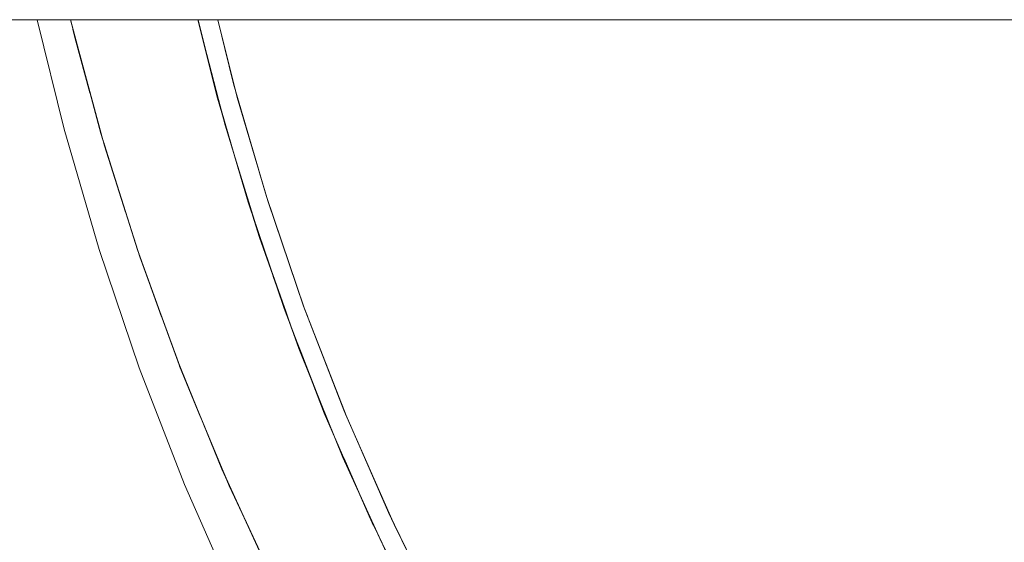
# Model space of a CAD drawing. Units: millimetres. Extents: x -4685 to 4685, y -3800 to 3800.
# Drawn here: x 2148 to 2311, y -192 to -105 of the extents above; entities that cross this region are included whole.
import ezdxf

# ---------------------------------------------------------------- set-up
doc = ezdxf.new("R2010")
doc.units = ezdxf.units.MM
doc.layers.add('EF-Swing-Component-Frame-Beam-Timber', color=7, linetype='Continuous', lineweight=5)
doc.layers.add('None', color=7, linetype='Continuous', lineweight=5)

# ---------------------------------------------------------------- blocks, each defined once
blk = doc.blocks.new('Group')
at = {"layer": 'EF-Swing-Component-Frame-Beam-Timber', "color": 7, "linetype": 'Continuous', "lineweight": 5, "transparency": 33554687}
blk.add_line((-4065, -105), (4065, -105), dxfattribs=at)
at = {"layer": 'None', "color": 93, "linetype": 'Continuous', "lineweight": 5, "true_color": 0x66cc66, "transparency": 33554687}
for p, q in [((2177.41, -105), (2178.61, -109.64)), ((2177.48, -105), (2178.91, -110.83)), ((2178.61, -109.64), (2181.41, -120.4)), ((2178.61, -109.64), (2180.33, -116.27)), ((2178.61, -109.64), (2180.33, -116.27)), ((2179.21, -112.02), (2181.64, -121.18)), ((2181.16, -119.46), (2181.41, -120.4)), ((2183.62, -127.94), (2185.33, -133.51)), ((2183.62, -127.94), (2186.81, -138.36)), ((2184, -129.23), (2187.04, -139.04)), ((2184.05, -129.41), (2184.24, -130.03)), ((2185.33, -133.51), (2185.88, -135.3)), ((2185.88, -135.3), (2186.77, -138.23)), ((2189.58, -146.54), (2192.07, -153.57)), ((2189.58, -146.54), (2193.1, -156.49)), ((2189.94, -147.62), (2193.23, -156.81)), ((2190, -147.79), (2190.33, -148.72)), ((2192.07, -153.57), (2192.18, -153.89)), ((2192.18, -153.89), (2193.1, -156.49)), ((2193.91, -158.58), (2198.89, -171.38)), ((2174.52, -162.75), (2174.66, -163.14)), ((2196.16, -164.42), (2200.14, -174.27)), ((2196.16, -164.42), (2200.14, -174.27)), ((2196.54, -165.4), (2200.03, -174.03)), ((2196.59, -165.55), (2197.24, -167.14)), ((2176.86, -168.48), (2177.22, -169.35)), ((2201.7, -177.87), (2204.72, -184.73)), ((2201.7, -177.87), (2206.56, -188.92)), ((2182.11, -181.13), (2182.28, -181.54)), ((2203.56, -182.17), (2207.95, -191.79)), ((2203.56, -182.17), (2207.95, -191.79)), ((2203.75, -182.61), (2207.64, -191.14)), ((2203.82, -182.75), (2204.76, -184.82)), ((2185.29, -188.07), (2185.5, -188.52))]:
    blk.add_line(p, q, dxfattribs=at)
at = {"layer": 'None', "color": 7, "linetype": 'Continuous', "lineweight": 5, "transparency": 33554687, "flags": 128}
blk.add_lwpolyline([(2150.77, -105), (2155.22, -123.2), (2161.03, -143.14), (2167.71, -162.8), (2175.23, -182.16), (2183.6, -201.17), (2192.78, -219.79), (2202.77, -238), (2213.55, -255.75), (2225.08, -273.02), (2237.36, -289.77), (2250.36, -305.97), (2264.06, -321.58), (2278.42, -336.58), (2293.42, -350.94), (2309.03, -364.64), (2325.23, -377.64)], dxfattribs=at)
at = {"layer": 'None', "color": 93, "linetype": 'Continuous', "lineweight": 5, "true_color": 0x66cc66, "transparency": 33554687, "flags": 128}
for points in [[(2156.29, -105), (2156.33, -105.19), (2156.34, -105.23), (2161.65, -124.94), (2161.51, -124.43)], [(2156.29, -105), (2156.34, -105.23), (2161.37, -123.9), (2161.51, -124.43)], [(2156.29, -105), (2156.33, -105.19), (2161.35, -123.91), (2167.41, -143.2), (2174.09, -161.7), (2181.42, -179.62), (2189.49, -197.22), (2198.48, -214.84), (2208.22, -232.11), (2218.44, -248.57), (2229.32, -264.57), (2240.9, -280.17), (2253.36, -295.58), (2266.21, -310.16), (2279.59, -324.13), (2293.55, -337.55), (2308.12, -350.44), (2323.23, -362.74)], [(2177.41, -105), (2181.95, -122.49), (2183.62, -127.94)], [(2177.45, -105), (2180.71, -118.04), (2185.79, -135.32), (2191.75, -152.96), (2198.43, -170.32), (2205.85, -187.44), (2213.75, -203.8), (2222.5, -220.19), (2231.93, -236.21), (2242.02, -251.85), (2252.75, -267.04), (2264.02, -281.7), (2275.97, -295.97), (2288.48, -309.72), (2301.6, -322.98), (2315.31, -335.74)], [(2177.48, -105), (2177.72, -105.97), (2178.91, -110.83)], [(2180.73, -105), (2183.97, -117.9), (2189.05, -135.09), (2195, -152.6), (2201.66, -169.82), (2209.06, -186.81), (2216.92, -203.01), (2225.65, -219.29), (2235.03, -235.18), (2245.09, -250.7), (2255.76, -265.76), (2266.98, -280.3), (2278.87, -294.45), (2291.31, -308.08), (2304.36, -321.23), (2318, -333.88)], [(2180.76, -105), (2183.37, -115.66), (2181.93, -109.77)], [(2156.7, -106.57), (2157.02, -107.96), (2159.53, -117.12)], [(2178.61, -109.64), (2181.41, -120.4), (2178.61, -109.64)], [(2188.94, -134.71), (2188.82, -134.37), (2183.37, -115.66), (2183.67, -116.7)], [(2180.33, -116.27), (2180.38, -116.46), (2181.16, -119.46)], [(2180.5, -117.2), (2185.79, -135.33), (2191.96, -153.51)], [(2181.16, -119.46), (2181.41, -120.4), (2181.16, -119.46)], [(2181.35, -120.11), (2182.48, -123.97), (2184.2, -129.89)], [(2181.41, -120.4), (2181.95, -122.49), (2187.67, -141.17), (2186.81, -138.36)], [(2161.51, -124.43), (2161.65, -124.94), (2164.21, -133.03)], [(2161.65, -124.87), (2161.95, -125.94), (2165.44, -136.94)], [(2170.03, -150.47), (2167.82, -144.4), (2167.64, -143.85), (2167.82, -144.4), (2170.03, -150.47), (2167.82, -144.4), (2161.65, -124.94), (2164.21, -133.03)], [(2161.8, -125.41), (2161.97, -125.94), (2164.21, -133.03)], [(2183.62, -127.94), (2186.81, -138.36), (2183.62, -127.94), (2185.33, -133.51)], [(2187.68, -130.44), (2188.82, -134.37), (2195.09, -152.83), (2195.07, -152.77)], [(2164.21, -133.03), (2167.43, -143.19), (2167.64, -143.85)], [(2186.77, -138.23), (2186.81, -138.36), (2186.77, -138.23), (2186.81, -138.36)], [(2186.99, -138.86), (2188.17, -142.35), (2190.28, -148.57)], [(2196.16, -164.42), (2194.21, -159.59), (2187.67, -141.17), (2189.58, -146.54)], [(2167.61, -143.76), (2167.79, -144.33), (2171.42, -154.32)], [(2167.64, -143.85), (2167.79, -144.33), (2167.82, -144.4)], [(2167.82, -144.4), (2174.82, -163.58), (2174.52, -162.75)], [(2189.58, -146.54), (2193.1, -156.49), (2189.58, -146.54), (2192.07, -153.57)], [(2170.03, -150.47), (2174.13, -161.68), (2174.52, -162.75)], [(2204.37, -176.04), (2202.16, -171.01), (2195.09, -152.83), (2195.63, -154.23)], [(2193.1, -156.49), (2194.21, -159.59), (2201.53, -177.71), (2200.14, -174.27)], [(2193.91, -158.58), (2194.57, -160.29), (2197.2, -167.03)], [(2174.25, -162.11), (2174.4, -162.52), (2177.88, -170.98)], [(2174.52, -162.75), (2174.82, -163.58), (2177.22, -169.35), (2174.82, -163.58), (2182.65, -182.43), (2182.11, -181.13)], [(2196.16, -164.42), (2200.14, -174.27), (2196.16, -164.42), (2200.14, -174.27)], [(2177.22, -169.35), (2181.47, -179.59), (2182.11, -181.13)], [(2201.96, -170.51), (2202.16, -171.01), (2210.01, -188.85), (2209.6, -187.91)], [(2211.57, -199.3), (2209.63, -195.49), (2201.53, -177.71), (2203.56, -182.17)], [(2181.61, -180.02), (2181.78, -180.44), (2186.23, -190.1)], [(2182.11, -181.13), (2182.65, -182.43), (2185.5, -188.52)], [(2204.19, -224.96), (2200.75, -219.02), (2199.69, -216.98), (2200.75, -219.02), (2191.3, -200.92), (2194.63, -207.31), (2191.3, -200.92), (2190.45, -199.11), (2191.3, -200.92), (2182.65, -182.43), (2185.5, -188.52)], [(2203.56, -182.17), (2207.95, -191.79), (2203.56, -182.17), (2207.95, -191.79)], [(2185.5, -188.52), (2189.55, -197.18), (2190.45, -199.11)], [(2221.7, -211.93), (2218.63, -206.34), (2210.01, -188.85), (2212.55, -194.01)]]:
    blk.add_lwpolyline(points, dxfattribs=at)

msp = doc.modelspace()

# ---------------------------------------------------------------- block references
at = {"layer": 'None', "color": 7, "transparency": 33554687}
msp.add_blockref('Group', (0, 0), dxfattribs=at)

doc.saveas('drawing.dxf')
